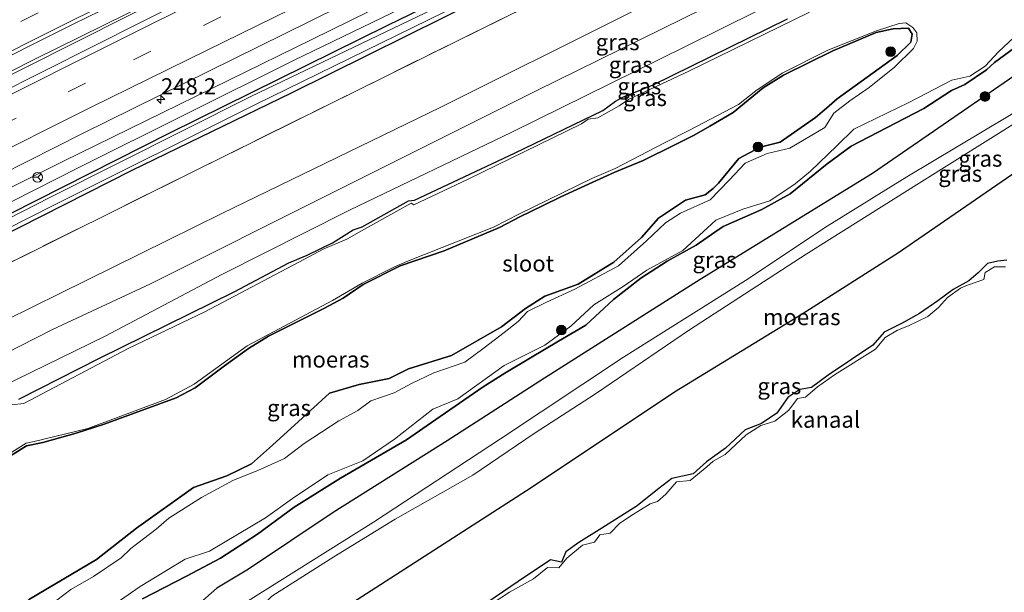
# Model space of a CAD drawing. Units: metres. Extents: x 270600 to 278051, y 574999 to 578725.
# Drawn here: x 273427 to 273578, y 577033 to 577121 of the extents above; entities that cross this region are included whole.
import ezdxf
from ezdxf.enums import TextEntityAlignment as Align

# ---------------------------------------------------------------- set-up
doc = ezdxf.new("R2010")
doc.units = ezdxf.units.M
doc.linetypes.add('IE-TERREINAFSCHEIDING', pattern=[10, 8, -2])
doc.linetypes.add('VW-3-9_STREEP', pattern=[12, 3, -9])
doc.layers.get('0').update_dxf_attribs({"lineweight": 25})
for name, color, linetype, lineweight in [('B-ME-AM-KILOMETR-S-B1', 7, 'Continuous', 18), ('B-ME-BV-GELEIDECONSTRUCTIE-GELEIDERAIL-L-B1', 213, 'BV-GELEIDERAIL', 18), ('B-ME-GR-BOOM-S-B1', 93, 'Continuous', 18), ('B-ME-GW-KRUINLIJN-L-B1', 93, 'Continuous', 18), ('B-ME-GW-TEENLIJN-L-B1', 93, 'Continuous', 18), ('B-ME-IE-GRASLAND-GV-B6', 93, 'Continuous', 18), ('B-ME-IE-TERREINAFSCHEIDING-RASTERHEKWERK-L-B1', 8, 'IE-TERREINAFSCHEIDING', 18), ('B-ME-OB-WATERLIJN-L-B1', 133, 'OB-WATERLIJN', 18), ('B-ME-OG-WATER-GV-B6', 153, 'Continuous', 18), ('B-ME-VH-VERH_SOORT-BITUMEN-GV-B6', 8, 'IE-TERREINAFSCHEIDING-NATUURLIJK-HOUTWAL', 18), ('B-ME-VW-MARKERING-39STREEP-015-L-B1', 255, 'VW-3-9_STREEP', 18), ('B-ME-VW-MARKERING-STREEP-015-L-B1', 7, 'Continuous', 18), ('B-ME-VW-MEUBILAIR_WEGMEUBILAIR-RONA-S-B1', 8, 'Continuous', 18)]:
    doc.layers.add(name, color=color, linetype=linetype, lineweight=lineweight)
doc.layers.add('B-ME-GW-INSTEEKWATERGANG-L-B1', color=10, linetype='Continuous')
doc.layers.add('B-ME-IE-MOERAS-GV-B6', color=10, linetype='Continuous')
doc.styles.add('NLCS-ISO', font='NLCS-ISO.TTF')
doc.linetypes.add('BV-GELEIDERAIL', pattern='A,10,-3,[108,NLCS.SHX,S=1,R=0,X=0,Y=0],-3', length=16)
doc.linetypes.add('IE-TERREINAFSCHEIDING-NATUURLIJK-HOUTWAL', pattern='A,7,-1.5,[67,NLCS.SHX,S=0.75,R=45,X=0,Y=0],-1.5,7,-1.5,[70,NLCS.SHX,S=0.75,R=0,X=0,Y=0],-1.5', length=20)
doc.linetypes.add('OB-WATERLIJN', pattern='A,10,[32,NLCS.SHX,S=2,R=0,X=0,Y=0],-12', length=22)

# ---------------------------------------------------------------- blocks, each defined once
blk = doc.blocks.new('hecto')
for p, q in [((0, 0.625), (-0.625, 0)), ((0, -0.625), (0, 0.625)), ((-0.625, 0), (0.625, 0)), ((0.625, 0), (0, -0.625))]:
    blk.add_line(p, q)
blk = doc.blocks.new('boom')
h = blk.add_hatch(color=256)
edge = h.paths.add_edge_path()
edge.add_arc((0, 0), 0.75, 0, 360)
blk.add_circle((0, 0), 0.75)
blk = doc.blocks.new('wegwijzer')
for q in [(-0.53, -0.53), (0, 0.75), (0.53, -0.53)]:
    blk.add_line((0, 0), q)
blk.add_circle((0, 0), 0.75)

msp = doc.modelspace()

# ---------------------------------------------------------------- linework, layer by layer
at = {"layer": 'B-ME-BV-GELEIDECONSTRUCTIE-GELEIDERAIL-L-B1'}
for points in [[(273568.792, 577183.536, 2.261), (273547.439, 577173.077, 2.284), (273517.482, 577158.46, 2.293), (273489.978, 577145.022, 2.299), (273457.622, 577129.097, 2.308), (273428.976, 577114.922, 2.284), (273404.031, 577102.282, 2.308), (273377.969, 577088.754, 2.278), (273350.463, 577074.381, 2.125)], [(273350.735, 577073.721, 2.136), (273386.289, 577092.583, 1.976), (273419.529, 577109.604, 1.967), (273443.342, 577121.555, 1.955), (273482.847, 577140.953, 1.94), (273527.138, 577162.582, 1.913), (273568.844, 577183.046, 1.922)]]:
    msp.add_polyline3d(points, dxfattribs=at)
at = {"layer": 'B-ME-GW-INSTEEKWATERGANG-L-B1'}
for points in [[(273576.847, 577166.149, -0.168), (273568.948, 577162.246, -0.159), (273541.732, 577148.639, -0.186), (273511.343, 577133.753, -0.162), (273483.448, 577120.161, -0.165), (273449.817, 577103.569, -0.204), (273416.932, 577086.929, -0.195), (273383.566, 577070.026, -0.21), (273357.875, 577056.39, -0.15)], [(273358.825, 577053.863, -0.003), (273372.744, 577061.454, 0.021), (273393.718, 577072.532, -0.021), (273416.213, 577083.702, 0.024), (273444.098, 577097.831, 0.084), (273468.616, 577109.789, 0.033), (273498.084, 577124.388, 0.165), (273527.049, 577138.583, 0.102)], [(273426.602, 577062.569, 0.415), (273439.023, 577068.874, 0.415), (273459.783, 577079.088, 0.415), (273468.242, 577083.586, 0.415), (273471.033, 577084.758, 0.286), (273474.936, 577086.648, 0.286), (273478.13, 577088.653, 0.331), (273479.516, 577089.107, 0.355), (273486.656, 577093.116, 0.445), (273487.574, 577093.233, 0.445), (273502.991, 577100.481, 0.445), (273516.618, 577107.026, 0.445), (273518.58, 577108.479, 0.445), (273519.705, 577109.122, 0.445), (273524.381, 577110.982, 0.442), (273545.067, 577121.185, 0.397)], [(273533.619, 577095.028, -0.077), (273534.436, 577095.867, -0.077), (273537.557, 577099.657, -0.077), (273540.854, 577101.402, -0.08), (273543.941, 577102.162, -0.08), (273549.395, 577105.959, -0.08), (273551.085, 577107.384, -0.08), (273552.736, 577108.863, -0.08), (273561.963, 577115.543, -0.083), (273564.045, 577117.584, 0.028), (273564.266, 577118.787, 0.088), (273563.695, 577119.755, 0.205), (273561.319, 577119.632, 0.229), (273558.696, 577119.041, 0.229), (273552.068, 577116.235, 0.229), (273544.458, 577112.474, 0.229), (273541.3, 577110.536, 0.229), (273536.674, 577106.749, 0.229), (273533.076, 577104.637, 0.229)], [(273581.771, 577118, 0.058), (273576.967, 577114.46, 0.028), (273575.737, 577113.326, 0.133), (273572.402, 577111.052, 0.124), (273570.328, 577110.103, 0.064), (273566.069, 577107.373, 0.061), (273560.305, 577104.354, 0.07), (273554.891, 577101.546, 0.097), (273551.168, 577098.826, 0.106), (273545.48, 577094.191, 0.079), (273541.078, 577091.776, 0.061), (273535.159, 577089.147, 0.058), (273533.881, 577088.311, 0.139), (273530.999, 577086.279, 0.136), (273526.514, 577083.805, 0.133), (273522.467, 577081.187, 0.133), (273518.245, 577077.94, 0.133), (273514.001, 577073.969, 0.196), (273509.781, 577071.476, 0.136), (273505.478, 577068.923, 0.046), (273501.497, 577066.561, 0.046), (273498.166, 577064.457, 0.046), (273490.864, 577059.454, 0.046), (273486.365, 577056.302, 0.046), (273476.169, 577050.387, 0.046), (273469.054, 577045.937, 0.082), (273463.389, 577041.736, 0.082), (273457.686, 577038.052, 0.082), (273452.477, 577035.307, 0.082), (273445.686, 577031.8, 0.082)], [(273533.076, 577104.637, 0.229), (273530.683, 577103.232, 0.229), (273527.697, 577101.752, 0.229), (273522.805, 577099.319, 0.229), (273518.457, 577097.527, 0.229), (273515.076, 577096.015, 0.229), (273510.12, 577093.747, 0.229), (273507.395, 577092.392, 0.229), (273503.826, 577090.637, 0.229), (273500.694, 577089.01, 0.229), (273492.165, 577085.422, 0.229), (273485.378, 577083.129, 0.229), (273479.685, 577080.245, 0.229), (273476.57, 577078.129, 0.229), (273473.698, 577076.606, 0.229), (273467.552, 577073.48, 0.229), (273465.093, 577072.254, 0.229), (273461.99, 577070.355, 0.229), (273458.302, 577067.703, 0.229), (273453.812, 577064.306, 0.229), (273450.837, 577062.751, 0.229), (273446.062, 577061.028, 0.229), (273439.756, 577058.706, 0.229), (273435.449, 577057.319, 0.229), (273430.334, 577055.895, 0.229), (273427.821, 577055.382, 0.229), (273424.93, 577053.595, 0.229)], [(273424.441, 577029.019, 0.148), (273428.267, 577031.771, 0.154), (273438.608, 577037.833, 0.082), (273444.74, 577042.662, 0.079), (273453.54, 577048.95, 0.094), (273458.642, 577050.741, 0.085), (273462.471, 577052.618, 0.109), (273465.709, 577055.489, 0.142), (273469.701, 577059.113, 0.145), (273474.475, 577063.508, 0.151), (273479.058, 577064.8, 0.151), (273483.682, 577065.747, 0.178), (273486.669, 577067.227, -0.065), (273493.295, 577069.278, -0.062), (273500.993, 577073.73, -0.062), (273504.685, 577076.553, -0.062), (273507.686, 577078.419, -0.062), (273512.803, 577080.305, -0.062), (273518.31, 577083.682, -0.062), (273522.55, 577087.483, -0.062), (273525.2, 577090.476, -0.062), (273529.365, 577093.221, -0.062), (273532.365, 577094.043, -0.059), (273533.619, 577095.028, -0.077)], [(273578.834, 577083.964, 0.124), (273577.475, 577083.822, 0.127), (273575.861, 577083.454, 0.127), (273574.415, 577082.038, 0.127), (273573.02, 577080.784, 0.127), (273570.573, 577079.483, 0.127), (273568.198, 577077.733, 0.127), (273565.398, 577075.761, 0.235), (273562.751, 577074.274, 0.235), (273559.949, 577072.885, 0.235), (273558.187, 577070.865, 0.235), (273554.935, 577068.651, 0.232), (273551.313, 577066.254, 0.226), (273548.773, 577064.386, 0.217), (273546.949, 577064.076, 0.211), (273545.12, 577062.844, 0.211), (273543.438, 577060.422, 0.211), (273541.039, 577058.822, 0.211), (273538.543, 577057.82, 0.211), (273535.482, 577054.992, 0.211), (273532.565, 577052.894, 0.211), (273530.514, 577051.042, 0.211), (273527.217, 577050.341, 0.211), (273525.212, 577048.773, 0.211), (273523.208, 577047.206, 0.211), (273521.918, 577046.153, 0.211), (273516.444, 577042.674, 0.211), (273512.928, 577040.479, 0.211), (273510.891, 577039.014, 0.211), (273510.222, 577037.447, 0.211), (273508.534, 577037.82, 0.211), (273503.544, 577034.48, 0.211), (273497.748, 577030.52, 0.211)]]:
    msp.add_polyline3d(points, dxfattribs=at)
at = {"layer": 'B-ME-GW-KRUINLIJN-L-B1'}
for points in [[(273575.535, 577168.918, 0.606), (273574.342, 577168.332, 0.606), (273541.801, 577152.315, 0.633), (273507.017, 577135.353, 0.66), (273471.749, 577117.96, 0.636), (273433.387, 577099.176, 0.72), (273401.623, 577083.301, 0.72), (273368.353, 577065.8, 0.726)], [(273583.329, 577152.462, 1.982), (273568.786, 577145.309, 2.043), (273562.27, 577142.292, 1.797), (273545.844, 577134.527, 1.788), (273519.41, 577121.401, 1.782), (273491.647, 577107.568, 1.953), (273457.905, 577091.189, 1.83), (273424.609, 577074.713, 1.722), (273394.429, 577059.769, 1.845), (273363.114, 577043.673, 1.803)], [(273365.397, 577038.131, 1.833), (273384.292, 577048.55, 1.839), (273409.614, 577062.004, 1.863), (273431.785, 577073.276, 1.872), (273446.927, 577080.327, 1.8), (273474.892, 577094.346, 1.755), (273506.314, 577110.059, 1.896), (273532.198, 577122.79, 1.803), (273557.236, 577134.954, 1.848), (273584.35, 577148.528, 1.869), (273585.033, 577148.865, 1.865)], [(273599.842, 577117.599, 1.853), (273598.791, 577116.943, 1.847), (273581.399, 577105.936, 1.757), (273565.369, 577095.824, 1.742), (273547.945, 577084.918, 1.778), (273529.937, 577073.259, 1.781), (273515.45, 577063.38, 1.805), (273506.003, 577057.295, 1.775), (273496.55, 577050.871, 1.826), (273484.58, 577044.055, 1.814), (273475.179, 577038.253, 1.82), (273465.591, 577032.191, 1.967), (273462.169, 577028.644, 1.769), (273461.209, 577029.457, 1.787), (273461.955, 577031.497, 1.853), (273481.254, 577043.626, 1.823), (273500.812, 577056.442, 1.781), (273519.774, 577069.039, 1.796), (273538.606, 577080.832, 1.664), (273551.151, 577089.229, 1.637), (273563.442, 577096.818, 1.67), (273579.27, 577106.284, 1.775), (273593.865, 577115.488, 1.694), (273599.23, 577118.89, 1.775)]]:
    msp.add_polyline3d(points, dxfattribs=at)
at = {"layer": 'B-ME-GW-TEENLIJN-L-B1'}
for points in [[(273357.229, 577057.841, 0.039), (273374.25, 577066.578, -0.054), (273405.576, 577082.89, 0.018), (273435.853, 577098.279, -0.072), (273468.952, 577114.739, -0.003), (273500.742, 577130.173, 0.021), (273532.505, 577145.588, 0.003), (273567.344, 577162.881, -0.063), (273576.3, 577167.305, -0.053)], [(273586.907, 577144.908, 0.447), (273575.992, 577139.505, 0.415), (273551.413, 577127.922, 0.553), (273529.355, 577116.899, 0.592), (273502.594, 577103.704, 0.571), (273477.552, 577091.662, 0.496), (273457.89, 577081.778, 0.586), (273439.918, 577072.274, 0.505), (273414.743, 577060.011, 0.484), (273388.234, 577046.873, 0.628), (273366.552, 577035.327, 0.607)]]:
    msp.add_polyline3d(points, dxfattribs=at)
at = {"layer": 'B-ME-IE-GRASLAND-GV-B6'}
for points in [[(273389.751, 577097.428, 1.526), (273428.737, 577117.199, 1.499), (273434.993, 577120.335, 1.49), (273451.853, 577128.618, 1.498), (273495.566, 577150.096, 1.5), (273536.223, 577170.012, 1.496), (273578.435, 577190.667, 1.494), (273622.594, 577212.287, 1.473), (273656.176, 577228.687, 1.485), (273658.143, 577224.876, 1.064)], [(273658.143, 577224.876, 1.064), (273638.334, 577215.38, 1.031), (273609.563, 577201.032, 1.022), (273579.694, 577186.353, 1.064), (273569.617, 577181.413, 1.078), (273553.634, 577173.578, 1.1), (273529.591, 577162.004, 1.121), (273507.819, 577151.396, 1.13), (273487.574, 577141.511, 1.124), (273465.48, 577130.712, 1.115), (273445.578, 577120.697, 1.133), (273422.875, 577109.293, 1.124)], [(273368.353, 577065.8, 0.726), (273356.59, 577059.509, 0.75), (273355.629, 577061.842, 0.86), (273372.056, 577070.439, 0.872), (273402.363, 577086.31, 0.866), (273436.535, 577103.542, 0.89), (273471.406, 577120.733, 0.851), (273507.012, 577138.411, 0.848), (273544.114, 577156.622, 0.827), (273574.401, 577171.313, 0.781), (273585.82, 577176.851, 0.764), (273623.991, 577195.665, 0.779), (273663.317, 577214.85, 0.824), (273664.64, 577212.281, 0.6), (273636.533, 577198.577, 0.54), (273607.568, 577184.673, 0.597), (273575.535, 577168.918, 0.606), (273574.342, 577168.332, 0.606), (273541.801, 577152.315, 0.633), (273507.017, 577135.353, 0.66), (273471.749, 577117.96, 0.636), (273433.387, 577099.176, 0.72), (273401.623, 577083.301, 0.72), (273368.353, 577065.8, 0.726)], [(273401.623, 577083.301, 0.72), (273433.387, 577099.176, 0.72), (273471.749, 577117.96, 0.636), (273507.017, 577135.353, 0.66), (273541.801, 577152.315, 0.633), (273574.342, 577168.332, 0.606), (273575.535, 577168.918, 0.606), (273607.568, 577184.673, 0.597), (273636.533, 577198.577, 0.54), (273664.64, 577212.281, 0.6), (273665.222, 577211.157, 0.033), (273630.561, 577193.907, -0.024), (273599.393, 577178.711, -0.027), (273576.3, 577167.305, -0.053), (273567.344, 577162.881, -0.063), (273532.505, 577145.588, 0.003), (273500.742, 577130.173, 0.021), (273468.952, 577114.739, -0.003), (273435.853, 577098.279, -0.072), (273405.576, 577082.89, 0.018)], [(273576.3, 577167.305, -0.053), (273599.393, 577178.711, -0.027), (273630.561, 577193.907, -0.024), (273665.222, 577211.157, 0.033), (273666.006, 577209.804, -0.294), (273636.514, 577195.354, -0.219), (273616.249, 577185.497, -0.186), (273594.367, 577174.809, -0.189), (273576.847, 577166.149, -0.168), (273568.948, 577162.246, -0.159), (273541.732, 577148.639, -0.186), (273511.343, 577133.753, -0.162), (273483.448, 577120.161, -0.165), (273449.817, 577103.569, -0.204), (273416.932, 577086.929, -0.195)], [(273576.847, 577166.149, -0.168), (273594.367, 577174.809, -0.189), (273616.249, 577185.497, -0.186), (273636.514, 577195.354, -0.219), (273666.006, 577209.804, -0.294), (273666.275, 577209.118, -0.453), (273633.372, 577192.966, -0.453), (273596.172, 577174.601, -0.414), (273577.234, 577165.332, -0.411), (273561.112, 577157.44, -0.408), (273522.913, 577138.607, -0.429), (273491.666, 577123.229, -0.426), (273462.386, 577109.183, -0.441), (273431.4, 577093.617, -0.441), (273401.43, 577078.322, -0.465)], [(273401.958, 577077.241, -0.465), (273432.09, 577092.484, -0.441), (273463.06, 577107.955, -0.441), (273492.174, 577122.174, -0.426), (273523.453, 577137.45, -0.429), (273557.538, 577154.404, -0.41), (273577.731, 577164.282, -0.412), (273593.905, 577172.193, -0.414), (273629.172, 577189.171, -0.453), (273651.593, 577200.277, -0.453), (273666.828, 577207.896, -0.453), (273667.034, 577207.458, -0.012), (273653.487, 577200.804, -0.147), (273623.79, 577186.291, -0.126), (273592.464, 577171.023, 0.012), (273577.908, 577163.909, 0.002), (273557.515, 577153.942, -0.012), (273527.049, 577138.583, 0.102), (273498.084, 577124.388, 0.165), (273468.616, 577109.789, 0.033), (273444.098, 577097.831, 0.084), (273416.213, 577083.702, 0.024)], [(273416.213, 577083.702, 0.024), (273444.098, 577097.831, 0.084), (273468.616, 577109.789, 0.033), (273498.084, 577124.388, 0.165), (273527.049, 577138.583, 0.102), (273557.515, 577153.942, -0.012), (273577.908, 577163.909, 0.002), (273592.464, 577171.023, 0.012), (273623.79, 577186.291, -0.126), (273653.487, 577200.804, -0.147), (273667.034, 577207.458, -0.012), (273669.113, 577203.617, 0.261), (273635.281, 577187.131, 0.243), (273599.836, 577169.694, 0.276), (273579.801, 577159.912, 0.296), (273563.332, 577151.871, 0.312), (273526.832, 577133.925, 0.366), (273493.776, 577117.581, 0.396), (273453.952, 577097.87, 0.372), (273421.38, 577081.665, 0.306)], [(273421.38, 577081.665, 0.306), (273453.952, 577097.87, 0.372), (273493.776, 577117.581, 0.396), (273526.832, 577133.925, 0.366), (273563.332, 577151.871, 0.312), (273579.801, 577159.912, 0.296), (273599.836, 577169.694, 0.276), (273635.281, 577187.131, 0.243), (273669.113, 577203.617, 0.261), (273672.573, 577197.041, 1.752), (273657.76, 577189.475, 1.509), (273633.405, 577177.928, 1.533), (273609.641, 577165.677, 1.734), (273590.813, 577156.143, 1.95), (273583.329, 577152.462, 1.982)], [(273424.609, 577074.713, 1.722), (273457.905, 577091.189, 1.83), (273491.647, 577107.568, 1.953), (273519.41, 577121.401, 1.782), (273545.844, 577134.527, 1.788), (273562.27, 577142.292, 1.797), (273568.786, 577145.309, 2.043), (273583.329, 577152.462, 1.982), (273590.813, 577156.143, 1.95), (273609.641, 577165.677, 1.734), (273633.405, 577177.928, 1.533), (273657.76, 577189.475, 1.509), (273672.573, 577197.041, 1.752), (273674.663, 577192.863, 1.611), (273644.367, 577178.254, 1.566), (273614.809, 577163.548, 1.704), (273585.033, 577148.865, 1.865)], [(273585.033, 577148.865, 1.865), (273614.809, 577163.548, 1.704), (273644.367, 577178.254, 1.566), (273674.663, 577192.863, 1.611), (273676.41, 577189.649, 0.451), (273652.349, 577177.811, 0.415), (273626.558, 577164.604, 0.439), (273602.418, 577152.584, 0.493), (273586.907, 577144.908, 0.447), (273575.992, 577139.505, 0.415), (273551.413, 577127.922, 0.553), (273529.355, 577116.899, 0.592), (273502.594, 577103.704, 0.571), (273477.552, 577091.662, 0.496), (273457.89, 577081.778, 0.586), (273439.918, 577072.274, 0.505), (273414.743, 577060.011, 0.484)], [(273414.743, 577060.011, 0.484), (273439.918, 577072.274, 0.505), (273457.89, 577081.778, 0.586), (273477.552, 577091.662, 0.496), (273502.594, 577103.704, 0.571), (273529.355, 577116.899, 0.592), (273551.413, 577127.922, 0.553), (273575.992, 577139.505, 0.415), (273586.907, 577144.908, 0.447), (273602.418, 577152.584, 0.493), (273626.558, 577164.604, 0.439), (273652.349, 577177.811, 0.415), (273676.41, 577189.649, 0.451), (273677.918, 577186.682, 0.376), (273653.423, 577174.867, 0.379), (273633.41, 577165.064, 0.319), (273612.432, 577154.108, 0.331), (273588.228, 577142.293, 0.166), (273588.161, 577142.26, 0.166)], [(273405.576, 577082.89, 0.018), (273435.853, 577098.279, -0.072), (273468.952, 577114.739, -0.003), (273500.742, 577130.173, 0.021), (273532.505, 577145.588, 0.003), (273567.344, 577162.881, -0.063), (273576.3, 577167.305, -0.053)], [(273416.932, 577086.929, -0.195), (273449.817, 577103.569, -0.204), (273483.448, 577120.161, -0.165), (273511.343, 577133.753, -0.162), (273541.732, 577148.639, -0.186), (273568.948, 577162.246, -0.159), (273576.847, 577166.149, -0.168)], [(273599.842, 577117.599, 1.853), (273615.939, 577127.65, 1.934), (273634.393, 577139.504, 1.97), (273649.556, 577148.617, 1.949), (273662.125, 577156.573, 1.931), (273666.78, 577160.088, 1.787), (273670.173, 577162.571, 1.766), (273677.294, 577164.227, 1.553), (273688.353, 577166.502, 1.514), (273690.046, 577163.053, -0.194), (273674.4, 577156.735, 0.241), (273669.111, 577153.348, 0.205), (273651.292, 577141.657, 0.247), (273631.188, 577129.659, 0.238), (273615, 577119.184, 0.325), (273602.675, 577111.617, 0.291), (273595.185, 577107.018, 0.271), (273580.459, 577097.761, 0.25), (273562.155, 577085.178, 0.244), (273547.296, 577075.701, 0.223), (273527.654, 577063.7, 0.238), (273505.549, 577048.968, 0.31), (273480.925, 577033.092, 0.079), (273462.767, 577021.409, 0.25)], [(273454.517, 577031.136, 0.283), (273457.126, 577033.431, 0.103), (273462.027, 577036.372, 0.082), (273475.06, 577045.079, 0.076), (273492.609, 577056.157, 0.076), (273507.64, 577065.801, 0.085), (273531.619, 577081.004, 0.133), (273558.165, 577097.343, 0.109), (273580.748, 577112.92, 0.061), (273597.234, 577123.104, 0.069), (273604.98, 577127.888, 0.073), (273628.24, 577142.408, 0.133), (273644.493, 577151.05, 0.565), (273651.554, 577155.169, 0.646), (273663.274, 577162.39, 0.619)], [(273461.955, 577031.497, 1.853), (273481.254, 577043.626, 1.823), (273500.812, 577056.442, 1.781), (273519.774, 577069.039, 1.796), (273538.606, 577080.832, 1.664), (273551.151, 577089.229, 1.637), (273563.442, 577096.818, 1.67), (273579.27, 577106.284, 1.775), (273593.865, 577115.488, 1.694), (273599.23, 577118.89, 1.775), (273608.063, 577124.491, 1.907), (273621.825, 577133.054, 1.88), (273632.626, 577139.695, 1.934), (273643.501, 577146.35, 1.856), (273656.795, 577154.868, 1.736), (273665.484, 577161.078, 1.547)], [(273665.484, 577161.078, 1.547), (273656.795, 577154.868, 1.736), (273643.501, 577146.35, 1.856), (273632.626, 577139.695, 1.934), (273621.825, 577133.054, 1.88), (273608.063, 577124.491, 1.907), (273599.23, 577118.89, 1.775), (273593.865, 577115.488, 1.694), (273579.27, 577106.284, 1.775), (273563.442, 577096.818, 1.67), (273551.151, 577089.229, 1.637), (273538.606, 577080.832, 1.664), (273519.774, 577069.039, 1.796), (273500.812, 577056.442, 1.781), (273481.254, 577043.626, 1.823), (273461.955, 577031.497, 1.853)], [(273583.329, 577152.462, 1.982), (273568.786, 577145.309, 2.043), (273562.27, 577142.292, 1.797), (273545.844, 577134.527, 1.788), (273519.41, 577121.401, 1.782), (273491.647, 577107.568, 1.953), (273457.905, 577091.189, 1.83), (273424.609, 577074.713, 1.722)], [(273585.033, 577148.865, 1.865), (273584.35, 577148.528, 1.869), (273557.236, 577134.954, 1.848), (273532.198, 577122.79, 1.803), (273506.314, 577110.059, 1.896), (273474.892, 577094.346, 1.755), (273446.927, 577080.327, 1.8), (273431.785, 577073.276, 1.872), (273409.614, 577062.004, 1.863)], [(273409.614, 577062.004, 1.863), (273431.785, 577073.276, 1.872), (273446.927, 577080.327, 1.8), (273474.892, 577094.346, 1.755), (273506.314, 577110.059, 1.896), (273532.198, 577122.79, 1.803), (273557.236, 577134.954, 1.848), (273584.35, 577148.528, 1.869), (273585.033, 577148.865, 1.865)], [(273548.457, 577122.194, -0.14), (273529.877, 577113.129, -0.14), (273520.559, 577108.724, -0.14), (273519.115, 577107.769, -0.14), (273515.823, 577105.901, -0.14), (273514.361, 577105.727, -0.14), (273513.295, 577105.002, -0.14), (273495.872, 577096.478, -0.14), (273487.498, 577092.5, -0.14), (273487.056, 577092.767, -0.14), (273484.841, 577091.549, -0.14), (273479.408, 577088.477, -0.14), (273477.138, 577087.22, -0.14), (273473.513, 577085.698, -0.14), (273470.614, 577084.155, -0.14), (273455.293, 577076.016, -0.14), (273443.469, 577070.392, -0.14), (273427.389, 577061.915, -0.14), (273425.506, 577061.688, -0.14)], [(273424.177, 577053.548, -0.14), (273427.749, 577055.783, -0.14), (273429.001, 577056.016, -0.14), (273437.255, 577058.069, -0.14), (273449.226, 577062.504, -0.14), (273453.62, 577064.872, -0.14), (273461.775, 577070.78, -0.14), (273474.943, 577077.789, -0.14), (273479.506, 577080.444, -0.14), (273484.377, 577082.904, -0.14), (273486.388, 577083.767, -0.14), (273499.759, 577089.042, -0.14), (273503.769, 577091.132, -0.14), (273514.932, 577096.573, -0.14), (273518.509, 577098.103, -0.14), (273526.103, 577102.062, -0.14), (273529.947, 577104.034, -0.14), (273537.513, 577107.973, -0.14), (273540.186, 577110.063, -0.14), (273544.248, 577112.776, -0.14), (273551.291, 577116.339, -0.14), (273558.75, 577119.324, -0.14), (273562.258, 577120.428, -0.14), (273563.271, 577120.529, -0.14), (273564.368, 577119.815, -0.14), (273564.962, 577118.99, -0.14), (273565.046, 577117.713, -0.14), (273564.454, 577116.62, -0.14), (273561.555, 577113.741, -0.14), (273557.64, 577110.59, -0.14), (273554.683, 577108.546, -0.14), (273552.183, 577106.623, -0.14), (273550.803, 577104.419, -0.14), (273545.422, 577101.216, -0.14), (273541.913, 577100.404, -0.14), (273538.54, 577098.939, -0.14), (273536.094, 577096.301, -0.14), (273533.144, 577093.261, -0.14), (273528.559, 577091.215, -0.14), (273526.278, 577089.742, -0.14), (273523.347, 577086.965, -0.14), (273519.024, 577083.104, -0.14), (273512.265, 577079.495, -0.14), (273507.803, 577077.454, -0.14), (273505.001, 577076.064, -0.14), (273503.54, 577074.554, -0.14), (273501.39, 577072.84, -0.14), (273498.332, 577070.473, -0.14), (273495.324, 577068.268, -0.14), (273490.564, 577066.64, -0.14), (273487.133, 577064.965, -0.14), (273484.426, 577063.561, -0.14), (273480.847, 577062.323, -0.14), (273478.851, 577060.803, -0.14), (273475.923, 577059.24, -0.14), (273470.591, 577055.738, -0.14), (273467.567, 577053.438, -0.14), (273463.447, 577051.56, -0.14), (273459.708, 577050.082, -0.14), (273454.779, 577047.413, -0.14), (273449.744, 577044.25, -0.14), (273447.791, 577042.553, -0.14), (273443.852, 577039.552, -0.14), (273442.406, 577038.137, -0.14), (273438.144, 577035.237, -0.14), (273434.638, 577033.258, -0.14), (273430.334, 577029.953, -0.14)], [(273545.067, 577121.185, 0.397), (273524.381, 577110.982, 0.442), (273519.705, 577109.122, 0.445), (273518.58, 577108.479, 0.445), (273516.618, 577107.026, 0.445), (273502.991, 577100.481, 0.445), (273487.574, 577093.233, 0.445), (273486.656, 577093.116, 0.445), (273479.516, 577089.107, 0.355), (273478.13, 577088.653, 0.331), (273474.936, 577086.648, 0.286), (273471.033, 577084.758, 0.286), (273468.242, 577083.586, 0.415), (273459.783, 577079.088, 0.415), (273439.023, 577068.874, 0.415), (273426.602, 577062.569, 0.415)], [(273426.602, 577062.569, 0.415), (273439.023, 577068.874, 0.415), (273459.783, 577079.088, 0.415), (273468.242, 577083.586, 0.415), (273471.033, 577084.758, 0.286), (273474.936, 577086.648, 0.286), (273478.13, 577088.653, 0.331), (273479.516, 577089.107, 0.355), (273486.656, 577093.116, 0.445), (273487.574, 577093.233, 0.445), (273502.991, 577100.481, 0.445), (273516.618, 577107.026, 0.445), (273518.58, 577108.479, 0.445), (273519.705, 577109.122, 0.445), (273524.381, 577110.982, 0.442), (273545.067, 577121.185, 0.397)], [(273428.267, 577031.771, 0.154), (273438.608, 577037.833, 0.082), (273444.74, 577042.662, 0.079), (273453.54, 577048.95, 0.094), (273458.642, 577050.741, 0.085), (273462.471, 577052.618, 0.109), (273465.709, 577055.489, 0.142), (273469.701, 577059.113, 0.145), (273474.475, 577063.508, 0.151), (273479.058, 577064.8, 0.151), (273483.682, 577065.747, 0.178), (273486.669, 577067.227, -0.065), (273493.295, 577069.278, -0.062), (273500.993, 577073.73, -0.062), (273504.685, 577076.553, -0.062), (273507.686, 577078.419, -0.062), (273512.803, 577080.305, -0.062), (273518.31, 577083.682, -0.062), (273522.55, 577087.483, -0.062), (273525.2, 577090.476, -0.062), (273529.365, 577093.221, -0.062), (273532.365, 577094.043, -0.059), (273533.619, 577095.028, -0.077), (273534.436, 577095.867, -0.077), (273537.557, 577099.657, -0.077), (273540.854, 577101.402, -0.08), (273543.941, 577102.162, -0.08), (273549.395, 577105.959, -0.08), (273551.085, 577107.384, -0.08), (273552.736, 577108.863, -0.08), (273561.963, 577115.543, -0.083), (273564.045, 577117.584, 0.028), (273564.266, 577118.787, 0.088), (273563.695, 577119.755, 0.205), (273561.319, 577119.632, 0.229), (273558.696, 577119.041, 0.229), (273552.068, 577116.235, 0.229), (273544.458, 577112.474, 0.229), (273541.3, 577110.536, 0.229), (273536.674, 577106.749, 0.229), (273533.076, 577104.637, 0.229), (273530.683, 577103.232, 0.229), (273527.697, 577101.752, 0.229), (273522.805, 577099.319, 0.229), (273518.457, 577097.527, 0.229), (273515.076, 577096.015, 0.229), (273510.12, 577093.747, 0.229), (273507.395, 577092.392, 0.229), (273503.826, 577090.637, 0.229), (273500.694, 577089.01, 0.229), (273492.165, 577085.422, 0.229), (273485.378, 577083.129, 0.229), (273479.685, 577080.245, 0.229), (273476.57, 577078.129, 0.229), (273473.698, 577076.606, 0.229), (273467.552, 577073.48, 0.229), (273465.093, 577072.254, 0.229), (273461.99, 577070.355, 0.229), (273458.302, 577067.703, 0.229), (273453.812, 577064.306, 0.229), (273450.837, 577062.751, 0.229), (273446.062, 577061.028, 0.229), (273439.756, 577058.706, 0.229), (273435.449, 577057.319, 0.229), (273430.334, 577055.895, 0.229), (273427.821, 577055.382, 0.229), (273424.93, 577053.595, 0.229)], [(273438.948, 577029.3, -0.14), (273445.302, 577033.704, -0.14), (273452.256, 577037.913, -0.14), (273456.004, 577039.147, -0.14), (273464.618, 577044.3, -0.14), (273468.794, 577047.262, -0.14), (273474.245, 577050.891, -0.14), (273479.625, 577053.049, -0.14), (273484.521, 577056.403, -0.14), (273490.426, 577061.027, -0.14), (273494.282, 577062.632, -0.14), (273501.384, 577067.741, -0.14), (273507.652, 577070.871, -0.14), (273511.677, 577073.809, -0.14), (273515.229, 577077.116, -0.14), (273519.741, 577079.902, -0.14), (273523.386, 577082.44, -0.14), (273528.933, 577085.471, -0.14), (273534.018, 577090.13, -0.14), (273538.182, 577091.831, -0.14), (273542.324, 577093.099, -0.14), (273546.256, 577095.76, -0.14), (273548.587, 577097.688, -0.14), (273552.653, 577101.615, -0.14), (273555.301, 577104.146, -0.14), (273563.745, 577108.257, -0.14), (273570.379, 577111.693, -0.14), (273573.152, 577112.31, -0.14), (273575.495, 577113.87, -0.14), (273577.581, 577116.081, -0.14), (273579.958, 577118.292, -0.14)], [(273581.771, 577118, 0.058), (273576.967, 577114.46, 0.028), (273575.737, 577113.326, 0.133), (273572.402, 577111.052, 0.124), (273570.328, 577110.103, 0.064), (273566.069, 577107.373, 0.061), (273560.305, 577104.354, 0.07), (273554.891, 577101.546, 0.097), (273551.168, 577098.826, 0.106), (273545.48, 577094.191, 0.079), (273541.078, 577091.776, 0.061), (273535.159, 577089.147, 0.058), (273533.881, 577088.311, 0.139), (273530.999, 577086.279, 0.136), (273526.514, 577083.805, 0.133), (273522.467, 577081.187, 0.133), (273518.245, 577077.94, 0.133), (273514.001, 577073.969, 0.196), (273509.781, 577071.476, 0.136), (273505.478, 577068.923, 0.046), (273501.497, 577066.561, 0.046), (273498.166, 577064.457, 0.046), (273490.864, 577059.454, 0.046), (273486.365, 577056.302, 0.046), (273476.169, 577050.387, 0.046), (273469.054, 577045.937, 0.082), (273463.389, 577041.736, 0.082), (273457.686, 577038.052, 0.082), (273452.477, 577035.307, 0.082), (273445.686, 577031.8, 0.082)], [(273599.842, 577117.599, 1.853), (273598.791, 577116.943, 1.847), (273581.399, 577105.936, 1.757), (273565.369, 577095.824, 1.742), (273547.945, 577084.918, 1.778), (273529.937, 577073.259, 1.781), (273515.45, 577063.38, 1.805), (273506.003, 577057.295, 1.775), (273496.55, 577050.871, 1.826), (273484.58, 577044.055, 1.814), (273475.179, 577038.253, 1.82), (273465.591, 577032.191, 1.967)], [(273465.591, 577032.191, 1.967), (273475.179, 577038.253, 1.82), (273484.58, 577044.055, 1.814), (273496.55, 577050.871, 1.826), (273506.003, 577057.295, 1.775), (273515.45, 577063.38, 1.805), (273529.937, 577073.259, 1.781), (273547.945, 577084.918, 1.778), (273565.369, 577095.824, 1.742), (273581.399, 577105.936, 1.757), (273598.791, 577116.943, 1.847), (273599.842, 577117.599, 1.853)], [(273578.671, 577082.932, -0.14), (273576.929, 577082.974, -0.14), (273575.521, 577082.085, -0.14), (273575.315, 577080.978, -0.14), (273572.796, 577080.125, -0.14), (273571.729, 577079.692, -0.14), (273569.693, 577078.228, -0.14), (273568.326, 577076.702, -0.14), (273566.691, 577075.316, -0.14), (273563.685, 577073.864, -0.14), (273561.997, 577073.192, -0.14), (273560.116, 577072.09, -0.14), (273558.628, 577070.268, -0.14), (273552.296, 577066.297, -0.14), (273549.662, 577064.444, -0.14), (273547.826, 577062.874, -0.14), (273546.582, 577062.688, -0.14), (273545.244, 577060.89, -0.14), (273543.121, 577059.196, -0.14), (273540.971, 577058.526, -0.14), (273538.67, 577057.081, -0.14), (273535.457, 577054.059, -0.14), (273533.612, 577053.023, -0.14), (273532.645, 577052.161, -0.14), (273530.066, 577050.056, -0.14), (273527.939, 577049.82, -0.14), (273526.294, 577047.926, -0.14), (273525.017, 577046.799, -0.14), (273523.91, 577046.421, -0.14), (273520.937, 577044.574, -0.14), (273519.164, 577043.382, -0.14), (273517.758, 577041.911, -0.14), (273516.138, 577041.665, -0.14), (273515.322, 577040.535, -0.14), (273513.448, 577040.064, -0.14), (273511.034, 577038.077, -0.14), (273509.818, 577036.576, -0.14), (273508.103, 577036.637, -0.14), (273505.945, 577034.875, -0.14), (273502.208, 577032.813, -0.14), (273497.206, 577029.549, -0.14)], [(273497.748, 577030.52, 0.211), (273503.544, 577034.48, 0.211), (273508.534, 577037.82, 0.211), (273510.222, 577037.447, 0.211), (273510.891, 577039.014, 0.211), (273512.928, 577040.479, 0.211), (273516.444, 577042.674, 0.211), (273521.918, 577046.153, 0.211), (273523.208, 577047.206, 0.211), (273525.212, 577048.773, 0.211), (273527.217, 577050.341, 0.211), (273530.514, 577051.042, 0.211), (273532.565, 577052.894, 0.211), (273535.482, 577054.992, 0.211), (273538.543, 577057.82, 0.211), (273541.039, 577058.822, 0.211), (273543.438, 577060.422, 0.211), (273545.12, 577062.844, 0.211), (273546.949, 577064.076, 0.211), (273548.773, 577064.386, 0.217), (273551.313, 577066.254, 0.226), (273554.935, 577068.651, 0.232), (273558.187, 577070.865, 0.235), (273559.949, 577072.885, 0.235), (273562.751, 577074.274, 0.235), (273565.398, 577075.761, 0.235), (273568.198, 577077.733, 0.127), (273570.573, 577079.483, 0.127), (273573.02, 577080.784, 0.127), (273574.415, 577082.038, 0.127), (273575.861, 577083.454, 0.127), (273577.475, 577083.822, 0.127), (273578.834, 577083.964, 0.124)]]:
    msp.add_polyline3d(points, dxfattribs=at)
at = {"layer": 'B-ME-IE-MOERAS-GV-B6'}
for points in [[(273462.767, 577021.409, 0.25), (273480.925, 577033.092, 0.079), (273505.549, 577048.968, 0.31), (273527.654, 577063.7, 0.238), (273547.296, 577075.701, 0.223), (273562.155, 577085.178, 0.244), (273580.459, 577097.761, 0.25), (273595.185, 577107.018, 0.271), (273602.675, 577111.617, 0.291), (273615, 577119.184, 0.325), (273631.188, 577129.659, 0.238), (273651.292, 577141.657, 0.247), (273669.111, 577153.348, 0.205)], [(273424.93, 577053.595, 0.229), (273427.821, 577055.382, 0.229), (273430.334, 577055.895, 0.229), (273435.449, 577057.319, 0.229), (273439.756, 577058.706, 0.229), (273446.062, 577061.028, 0.229), (273450.837, 577062.751, 0.229), (273453.812, 577064.306, 0.229), (273458.302, 577067.703, 0.229), (273461.99, 577070.355, 0.229), (273465.093, 577072.254, 0.229), (273467.552, 577073.48, 0.229), (273473.698, 577076.606, 0.229), (273476.57, 577078.129, 0.229), (273479.685, 577080.245, 0.229), (273485.378, 577083.129, 0.229), (273492.165, 577085.422, 0.229), (273500.694, 577089.01, 0.229), (273503.826, 577090.637, 0.229), (273507.395, 577092.392, 0.229), (273510.12, 577093.747, 0.229), (273515.076, 577096.015, 0.229), (273518.457, 577097.527, 0.229), (273522.805, 577099.319, 0.229), (273527.697, 577101.752, 0.229), (273530.683, 577103.232, 0.229), (273533.076, 577104.637, 0.229), (273536.674, 577106.749, 0.229), (273541.3, 577110.536, 0.229), (273544.458, 577112.474, 0.229), (273552.068, 577116.235, 0.229), (273558.696, 577119.041, 0.229), (273561.319, 577119.632, 0.229), (273563.695, 577119.755, 0.205), (273564.266, 577118.787, 0.088), (273564.045, 577117.584, 0.028), (273561.963, 577115.543, -0.083), (273552.736, 577108.863, -0.08), (273551.085, 577107.384, -0.08), (273549.395, 577105.959, -0.08), (273543.941, 577102.162, -0.08), (273540.854, 577101.402, -0.08), (273537.557, 577099.657, -0.077), (273534.436, 577095.867, -0.077), (273533.619, 577095.028, -0.077), (273532.365, 577094.043, -0.059), (273529.365, 577093.221, -0.062), (273525.2, 577090.476, -0.062), (273522.55, 577087.483, -0.062), (273518.31, 577083.682, -0.062), (273512.803, 577080.305, -0.062), (273507.686, 577078.419, -0.062), (273504.685, 577076.553, -0.062), (273500.993, 577073.73, -0.062), (273493.295, 577069.278, -0.062), (273486.669, 577067.227, -0.065), (273483.682, 577065.747, 0.178), (273479.058, 577064.8, 0.151), (273474.475, 577063.508, 0.151), (273469.701, 577059.113, 0.145), (273465.709, 577055.489, 0.142), (273462.471, 577052.618, 0.109), (273458.642, 577050.741, 0.085), (273453.54, 577048.95, 0.094), (273444.74, 577042.662, 0.079), (273438.608, 577037.833, 0.082), (273428.267, 577031.771, 0.154)], [(273445.686, 577031.8, 0.082), (273452.477, 577035.307, 0.082), (273457.686, 577038.052, 0.082), (273463.389, 577041.736, 0.082), (273469.054, 577045.937, 0.082), (273476.169, 577050.387, 0.046), (273486.365, 577056.302, 0.046), (273490.864, 577059.454, 0.046), (273498.166, 577064.457, 0.046), (273501.497, 577066.561, 0.046), (273505.478, 577068.923, 0.046), (273509.781, 577071.476, 0.136), (273514.001, 577073.969, 0.196), (273518.245, 577077.94, 0.133), (273522.467, 577081.187, 0.133), (273526.514, 577083.805, 0.133), (273530.999, 577086.279, 0.136), (273533.881, 577088.311, 0.139), (273535.159, 577089.147, 0.058), (273541.078, 577091.776, 0.061), (273545.48, 577094.191, 0.079), (273551.168, 577098.826, 0.106), (273554.891, 577101.546, 0.097), (273560.305, 577104.354, 0.07), (273566.069, 577107.373, 0.061), (273570.328, 577110.103, 0.064), (273572.402, 577111.052, 0.124), (273575.737, 577113.326, 0.133), (273576.967, 577114.46, 0.028), (273581.771, 577118, 0.058)], [(273580.748, 577112.92, 0.061), (273558.165, 577097.343, 0.109), (273531.619, 577081.004, 0.133), (273507.64, 577065.801, 0.085), (273492.609, 577056.157, 0.076), (273475.06, 577045.079, 0.076), (273462.027, 577036.372, 0.082), (273457.126, 577033.431, 0.103), (273454.517, 577031.136, 0.283)], [(273578.834, 577083.964, 0.124), (273577.475, 577083.822, 0.127), (273575.861, 577083.454, 0.127), (273574.415, 577082.038, 0.127), (273573.02, 577080.784, 0.127), (273570.573, 577079.483, 0.127), (273568.198, 577077.733, 0.127), (273565.398, 577075.761, 0.235), (273562.751, 577074.274, 0.235), (273559.949, 577072.885, 0.235), (273558.187, 577070.865, 0.235), (273554.935, 577068.651, 0.232), (273551.313, 577066.254, 0.226), (273548.773, 577064.386, 0.217), (273546.949, 577064.076, 0.211), (273545.12, 577062.844, 0.211), (273543.438, 577060.422, 0.211), (273541.039, 577058.822, 0.211), (273538.543, 577057.82, 0.211), (273535.482, 577054.992, 0.211), (273532.565, 577052.894, 0.211), (273530.514, 577051.042, 0.211), (273527.217, 577050.341, 0.211), (273525.212, 577048.773, 0.211), (273523.208, 577047.206, 0.211), (273521.918, 577046.153, 0.211), (273516.444, 577042.674, 0.211), (273512.928, 577040.479, 0.211), (273510.891, 577039.014, 0.211), (273510.222, 577037.447, 0.211), (273508.534, 577037.82, 0.211), (273503.544, 577034.48, 0.211), (273497.748, 577030.52, 0.211)]]:
    msp.add_polyline3d(points, dxfattribs=at)
at = {"layer": 'B-ME-IE-TERREINAFSCHEIDING-RASTERHEKWERK-L-B1'}
msp.add_polyline3d([(273360.601, 577049.772, 0.319), (273364.063, 577051.667, 0.339), (273389.117, 577064.971, 0.318), (273421.38, 577081.665, 0.306), (273453.952, 577097.87, 0.372), (273493.776, 577117.581, 0.396), (273526.832, 577133.925, 0.366), (273563.332, 577151.871, 0.312), (273579.801, 577159.912, 0.296)], dxfattribs=at)
at = {"layer": 'B-ME-OB-WATERLIJN-L-B1'}
msp.add_polyline3d([(273578.671, 577082.932, -0.14), (273576.929, 577082.974, -0.14), (273575.521, 577082.085, -0.14), (273575.315, 577080.978, -0.14), (273572.796, 577080.125, -0.14), (273571.729, 577079.692, -0.14), (273569.693, 577078.228, -0.14), (273568.326, 577076.702, -0.14), (273566.691, 577075.316, -0.14), (273563.685, 577073.864, -0.14), (273561.997, 577073.192, -0.14), (273560.116, 577072.09, -0.14), (273558.628, 577070.268, -0.14), (273552.296, 577066.297, -0.14), (273549.662, 577064.444, -0.14), (273547.826, 577062.874, -0.14), (273546.582, 577062.688, -0.14), (273545.244, 577060.89, -0.14), (273543.121, 577059.196, -0.14), (273540.971, 577058.526, -0.14), (273538.67, 577057.081, -0.14), (273535.457, 577054.059, -0.14), (273533.612, 577053.023, -0.14), (273532.645, 577052.161, -0.14), (273530.066, 577050.056, -0.14), (273527.939, 577049.82, -0.14), (273526.294, 577047.926, -0.14), (273525.017, 577046.799, -0.14), (273523.91, 577046.421, -0.14), (273520.937, 577044.574, -0.14), (273519.164, 577043.382, -0.14), (273517.758, 577041.911, -0.14), (273516.138, 577041.665, -0.14), (273515.322, 577040.535, -0.14), (273513.448, 577040.064, -0.14), (273511.034, 577038.077, -0.14), (273509.818, 577036.576, -0.14), (273508.103, 577036.637, -0.14), (273505.945, 577034.875, -0.14), (273502.208, 577032.813, -0.14), (273497.206, 577029.549, -0.14)], dxfattribs=at)
at = {"layer": 'B-ME-OG-WATER-GV-B6'}
for points in [[(273401.43, 577078.322, -0.465), (273431.4, 577093.617, -0.441), (273462.386, 577109.183, -0.441), (273491.666, 577123.229, -0.426), (273522.913, 577138.607, -0.429), (273561.112, 577157.44, -0.408), (273577.234, 577165.332, -0.411), (273596.172, 577174.601, -0.414), (273633.372, 577192.966, -0.453), (273666.275, 577209.118, -0.453), (273666.828, 577207.896, -0.453)], [(273666.828, 577207.896, -0.453), (273651.593, 577200.277, -0.453), (273629.172, 577189.171, -0.453), (273593.905, 577172.193, -0.414), (273577.731, 577164.282, -0.412), (273557.538, 577154.404, -0.41), (273523.453, 577137.45, -0.429), (273492.174, 577122.174, -0.426), (273463.06, 577107.955, -0.441), (273432.09, 577092.484, -0.441), (273401.958, 577077.241, -0.465)], [(273425.506, 577061.688, -0.14), (273427.389, 577061.915, -0.14), (273443.469, 577070.392, -0.14), (273455.293, 577076.016, -0.14), (273470.614, 577084.155, -0.14), (273473.513, 577085.698, -0.14), (273477.138, 577087.22, -0.14), (273479.408, 577088.477, -0.14), (273484.841, 577091.549, -0.14), (273487.056, 577092.767, -0.14), (273487.498, 577092.5, -0.14), (273495.872, 577096.478, -0.14), (273513.295, 577105.002, -0.14), (273514.361, 577105.727, -0.14), (273515.823, 577105.901, -0.14), (273519.115, 577107.769, -0.14), (273520.559, 577108.724, -0.14), (273529.877, 577113.129, -0.14), (273548.457, 577122.194, -0.14)], [(273430.334, 577029.953, -0.14), (273434.638, 577033.258, -0.14), (273438.144, 577035.237, -0.14), (273442.406, 577038.137, -0.14), (273443.852, 577039.552, -0.14), (273447.791, 577042.553, -0.14), (273449.744, 577044.25, -0.14), (273454.779, 577047.413, -0.14), (273459.708, 577050.082, -0.14), (273463.447, 577051.56, -0.14), (273467.567, 577053.438, -0.14), (273470.591, 577055.738, -0.14), (273475.923, 577059.24, -0.14), (273478.851, 577060.803, -0.14), (273480.847, 577062.323, -0.14), (273484.426, 577063.561, -0.14), (273487.133, 577064.965, -0.14), (273490.564, 577066.64, -0.14), (273495.324, 577068.268, -0.14), (273498.332, 577070.473, -0.14), (273501.39, 577072.84, -0.14), (273503.54, 577074.554, -0.14), (273505.001, 577076.064, -0.14), (273507.803, 577077.454, -0.14), (273512.265, 577079.495, -0.14), (273519.024, 577083.104, -0.14), (273523.347, 577086.965, -0.14), (273526.278, 577089.742, -0.14), (273528.559, 577091.215, -0.14), (273533.144, 577093.261, -0.14), (273536.094, 577096.301, -0.14), (273538.54, 577098.939, -0.14), (273541.913, 577100.404, -0.14), (273545.422, 577101.216, -0.14), (273550.803, 577104.419, -0.14), (273552.183, 577106.623, -0.14), (273554.683, 577108.546, -0.14), (273557.64, 577110.59, -0.14), (273561.555, 577113.741, -0.14), (273564.454, 577116.62, -0.14), (273565.046, 577117.713, -0.14), (273564.962, 577118.99, -0.14), (273564.368, 577119.815, -0.14), (273563.271, 577120.529, -0.14), (273562.258, 577120.428, -0.14), (273558.75, 577119.324, -0.14), (273551.291, 577116.339, -0.14), (273544.248, 577112.776, -0.14), (273540.186, 577110.063, -0.14), (273537.513, 577107.973, -0.14), (273529.947, 577104.034, -0.14), (273526.103, 577102.062, -0.14), (273518.509, 577098.103, -0.14), (273514.932, 577096.573, -0.14), (273503.769, 577091.132, -0.14), (273499.759, 577089.042, -0.14), (273486.388, 577083.767, -0.14), (273484.377, 577082.904, -0.14), (273479.506, 577080.444, -0.14), (273474.943, 577077.789, -0.14), (273461.775, 577070.78, -0.14), (273453.62, 577064.872, -0.14), (273449.226, 577062.504, -0.14), (273437.255, 577058.069, -0.14), (273429.001, 577056.016, -0.14), (273427.749, 577055.783, -0.14), (273424.177, 577053.548, -0.14)], [(273579.958, 577118.292, -0.14), (273577.581, 577116.081, -0.14), (273575.495, 577113.87, -0.14), (273573.152, 577112.31, -0.14), (273570.379, 577111.693, -0.14), (273563.745, 577108.257, -0.14), (273555.301, 577104.146, -0.14), (273552.653, 577101.615, -0.14), (273548.587, 577097.688, -0.14), (273546.256, 577095.76, -0.14), (273542.324, 577093.099, -0.14), (273538.182, 577091.831, -0.14), (273534.018, 577090.13, -0.14), (273528.933, 577085.471, -0.14), (273523.386, 577082.44, -0.14), (273519.741, 577079.902, -0.14), (273515.229, 577077.116, -0.14), (273511.677, 577073.809, -0.14), (273507.652, 577070.871, -0.14), (273501.384, 577067.741, -0.14), (273494.282, 577062.632, -0.14), (273490.426, 577061.027, -0.14), (273484.521, 577056.403, -0.14), (273479.625, 577053.049, -0.14), (273474.245, 577050.891, -0.14), (273468.794, 577047.262, -0.14), (273464.618, 577044.3, -0.14), (273456.004, 577039.147, -0.14), (273452.256, 577037.913, -0.14), (273445.302, 577033.704, -0.14), (273438.948, 577029.3, -0.14)], [(273497.206, 577029.549, -0.14), (273502.208, 577032.813, -0.14), (273505.945, 577034.875, -0.14), (273508.103, 577036.637, -0.14), (273509.818, 577036.576, -0.14), (273511.034, 577038.077, -0.14), (273513.448, 577040.064, -0.14), (273515.322, 577040.535, -0.14), (273516.138, 577041.665, -0.14), (273517.758, 577041.911, -0.14), (273519.164, 577043.382, -0.14), (273520.937, 577044.574, -0.14), (273523.91, 577046.421, -0.14), (273525.017, 577046.799, -0.14), (273526.294, 577047.926, -0.14), (273527.939, 577049.82, -0.14), (273530.066, 577050.056, -0.14), (273532.645, 577052.161, -0.14), (273533.612, 577053.023, -0.14), (273535.457, 577054.059, -0.14), (273538.67, 577057.081, -0.14), (273540.971, 577058.526, -0.14), (273543.121, 577059.196, -0.14), (273545.244, 577060.89, -0.14), (273546.582, 577062.688, -0.14), (273547.826, 577062.874, -0.14), (273549.662, 577064.444, -0.14), (273552.296, 577066.297, -0.14), (273558.628, 577070.268, -0.14), (273560.116, 577072.09, -0.14), (273561.997, 577073.192, -0.14), (273563.685, 577073.864, -0.14), (273566.691, 577075.316, -0.14), (273568.326, 577076.702, -0.14), (273569.693, 577078.228, -0.14), (273571.729, 577079.692, -0.14), (273572.796, 577080.125, -0.14), (273575.315, 577080.978, -0.14), (273575.521, 577082.085, -0.14), (273576.929, 577082.974, -0.14), (273578.671, 577082.932, -0.14)]]:
    msp.add_polyline3d(points, dxfattribs=at)
at = {"layer": 'B-ME-VH-VERH_SOORT-BITUMEN-GV-B6'}
for points in [[(273403.085, 577116.151, 1.252), (273446.592, 577137.885, 1.238), (273491.567, 577159.958, 1.224), (273536.028, 577181.712, 1.235), (273580.019, 577203.22, 1.227), (273625.599, 577225.574, 1.223), (273651.306, 577238.123, 1.231), (273652.742, 577235.342, 1.314), (273654.334, 577232.256, 1.399), (273655.892, 577229.237, 1.475), (273656.176, 577228.687, 1.485), (273622.594, 577212.287, 1.473), (273578.435, 577190.667, 1.494), (273536.223, 577170.012, 1.496), (273495.566, 577150.096, 1.5), (273451.853, 577128.618, 1.498), (273434.993, 577120.335, 1.49), (273428.737, 577117.199, 1.499), (273389.751, 577097.428, 1.526)], [(273422.875, 577109.293, 1.124), (273445.578, 577120.697, 1.133), (273465.48, 577130.712, 1.115), (273487.574, 577141.511, 1.124), (273507.819, 577151.396, 1.13), (273529.591, 577162.004, 1.121), (273553.634, 577173.578, 1.1), (273569.617, 577181.413, 1.078), (273579.694, 577186.353, 1.064), (273609.563, 577201.032, 1.022), (273638.334, 577215.38, 1.031), (273658.143, 577224.876, 1.064), (273658.453, 577224.025, 1.028), (273660.221, 577220.848, 0.983), (273661.866, 577217.661, 0.956), (273663.317, 577214.85, 0.824), (273623.991, 577195.665, 0.779), (273585.82, 577176.851, 0.764), (273574.401, 577171.313, 0.781), (273544.114, 577156.622, 0.827), (273507.012, 577138.411, 0.848), (273471.406, 577120.733, 0.851), (273436.535, 577103.542, 0.89), (273402.363, 577086.31, 0.866)]]:
    msp.add_polyline3d(points, dxfattribs=at)
at = {"layer": 'B-ME-VW-MARKERING-39STREEP-015-L-B1'}
for points in [[(273348.151, 577079.993, 1.413), (273387.966, 577101.009, 1.44), (273426.932, 577120.739, 1.396), (273433.271, 577123.914, 1.418), (273450.269, 577132.313, 1.424), (273493.77, 577153.643, 1.428), (273534.53, 577173.592, 1.416), (273576.895, 577194.356, 1.418), (273621.109, 577216.013, 1.388), (273654.334, 577232.256, 1.399)], [(273660.2247, 577220.8408, 1.3241), (273646.4448, 577214.0981, 1.3269), (273625.6237, 577203.8864, 1.2976), (273604.5228, 577193.5325, 1.3044), (273583.4852, 577183.207, 1.2887), (273562.5366, 577172.95, 1.2957), (273541.7041, 577162.7385, 1.3025), (273520.7502, 577152.4484, 1.3106), (273499.7753, 577142.161, 1.3067), (273478.7152, 577131.8165, 1.2961), (273457.7437, 577121.4721, 1.3004), (273436.9089, 577111.2652, 1.3148), (273416.199, 577100.8823, 1.3148), (273403.0647, 577094.2234, 1.316), (273382.4224, 577083.5591, 1.3023), (273361.6573, 577072.6319, 1.2981), (273353.0778, 577068.0343, 1.2945)]]:
    msp.add_polyline3d(points, dxfattribs=at)
at = {"layer": 'B-ME-VW-MARKERING-STREEP-015-L-B1'}
for points in [[(273349.455, 577076.828, 1.445), (273389.471, 577097.953, 1.513), (273428.482, 577117.752, 1.474), (273434.849, 577120.924, 1.49), (273451.557, 577129.194, 1.495), (273495.175, 577150.536, 1.487), (273536.025, 577170.596, 1.488), (273578.213, 577191.252, 1.485), (273622.413, 577212.847, 1.467), (273655.892, 577229.237, 1.475)], [(273661.8816, 577217.6307, 1.2415), (273653.112, 577213.3508, 1.2415), (273635.1535, 577204.5215, 1.2236), (273617.1917, 577195.7269, 1.2226), (273599.2541, 577186.9065, 1.2146), (273581.2807, 577178.1339, 1.2043), (273563.3599, 577169.2203, 1.223), (273545.3865, 577160.4463, 1.221), (273527.4547, 577151.6193, 1.2239), (273509.4955, 577142.8191, 1.2314), (273491.5438, 577134.0144, 1.2155), (273473.5842, 577125.1894, 1.206), (273455.6559, 577116.3239, 1.217), (273437.646, 577107.51, 1.234), (273419.766, 577098.547, 1.239), (273401.958, 577089.485, 1.23), (273384.184, 577080.314, 1.219), (273366.51, 577071.015, 1.21), (273354.4918, 577064.601, 1.207)], [(273569.981, 577180.646, 1.058), (273569.285, 577180.304, 1.058), (273532.034, 577162.068, 1.085), (273487.857, 577140.396, 1.109), (273447.639, 577120.653, 1.109), (273415.977, 577104.81, 1.112), (273381.978, 577087.452, 1.145), (273351.656, 577071.486, 1.118)]]:
    msp.add_polyline3d(points, dxfattribs=at)

# ---------------------------------------------------------------- block references
at = {"layer": 'B-ME-AM-KILOMETR-S-B1', "rotation": 90}
msp.add_blockref('hecto', (273448.511, 577108.733, 0.839), dxfattribs=at)
at = {"layer": 'B-ME-GR-BOOM-S-B1', "rotation": 90}
for p in [(273560.95, 577116.117, -0.05), (273575.489, 577109.201, 0.103), (273540.529, 577101.426, -0.068), (273510.207, 577073.202, -0.134)]:
    msp.add_blockref('boom', p, dxfattribs=at)
at = {"layer": 'B-ME-VW-MEUBILAIR_WEGMEUBILAIR-RONA-S-B1', "rotation": 90}
msp.add_blockref('wegwijzer', (273429.527, 577096.747, 0.65), dxfattribs=at)

# ---------------------------------------------------------------- texts
at = {"layer": 'B-ME-AM-KILOMETR-S-B1', "ltscale": 0.2, "style": 'NLCS-ISO'}
msp.add_text('248.2', height=2.5, dxfattribs=at).set_placement((273448.511, 577108.733, 0.839), align=Align.BOTTOM_LEFT)
at = {"layer": 'B-ME-IE-GRASLAND-GV-B6', "ltscale": 0.2, "style": 'NLCS-ISO'}
for p in [(273518.8885, 577117.586), (273520.9035, 577114.095), (273522.235, 577110.795), (273523.096, 577108.986), (273574.781, 577099.6365), (273571.6725, 577097.3165), (273533.8095, 577084.032), (273543.8095, 577064.5675), (273468.257, 577061.2135)]:
    msp.add_text('gras', height=2.5, dxfattribs=at).set_placement(p, align=Align.MIDDLE_CENTER)
at = {"layer": 'B-ME-IE-MOERAS-GV-B6', "ltscale": 0.2, "style": 'NLCS-ISO'}
for p in [(273547.2591, 577075.2183), (273474.6817, 577068.6825)]:
    msp.add_text('moeras', height=2.5, dxfattribs=at).set_placement(p, align=Align.MIDDLE_CENTER)
at = {"layer": 'B-ME-OG-WATER-GV-B6', "ltscale": 0.2, "style": 'NLCS-ISO'}
for s, p in [('sloot', (273505.0978, 577083.4748)), ('kanaal', (273550.911, 577059.4062))]:
    msp.add_text(s, height=2.5, dxfattribs=at).set_placement(p, align=Align.MIDDLE_CENTER)

doc.saveas('drawing.dxf')
